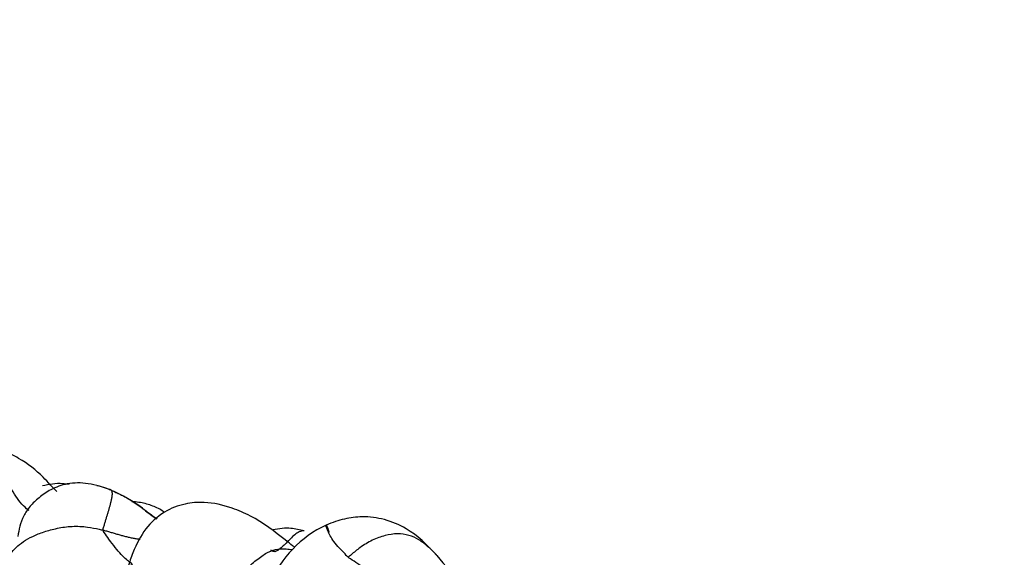
# Model space of a CAD drawing. Units: millimetres. Extents: x 0 to 1478, y 0 to 1758.
# Drawn here: x 1030 to 1051, y 406 to 417 of the extents above; entities that cross this region are included whole.
import ezdxf
from ezdxf import colors
from ezdxf.entities.mleader import LeaderData, LeaderLine
from ezdxf.math import Vec2, Vec3

# ---------------------------------------------------------------- set-up
doc = ezdxf.new("R2010")
doc.units = ezdxf.units.MM
doc.layers.add('DV6_Défaut', color=7, linetype='Continuous')
doc.layers.add('Défaut', color=7, linetype='Continuous')

# ---------------------------------------------------------------- blocks, each defined once
blk = doc.blocks.new('_DOT')
at = {"color": 0}
blk.add_line((0, 0), (-1, 0), dxfattribs=at)
at = {"color": 0, "const_width": 0.333}
blk.add_lwpolyline([(-0.1665, 0, 1), (0.1665, 0, 1)], format="xyb", close=True, dxfattribs=at)
blk = doc.blocks.new('SE5')
at = {"layer": 'DV6_Défaut', "color": 7, "linetype": 'Continuous'}
for centre, radius, start, end in [((1030.561, 403.811), 3.421, 54.0278, 66.5891), ((1034.828, 409.21), 3.466, 229.3495, 235.0086), ((1037.418, 404.089), 2.357, 115.0333, 157.1693), ((1044.519, 410.248), 7.421, 218.9178, 225.0265)]:
    blk.add_arc(centre, radius, start, end, dxfattribs=at)
for points, knots in [([(1030.191, 406.531), (1030.185, 406.535), (1030.135, 406.57), (1030.038, 406.659), (1029.913, 406.826), (1029.803, 407.011), (1029.702, 407.204), (1029.599, 407.384), (1029.485, 407.541), (1029.366, 407.672), (1029.242, 407.771), (1029.126, 407.833), (1029.045, 407.856), (1029.004, 407.865), (1028.994, 407.866)], [0, 0, 0, 0, 0.013135, 0.111821, 0.210508, 0.309194, 0.407881, 0.506567, 0.605254, 0.70394, 0.802627, 0.901313, 0.975328, 1, 1, 1, 1]), ([(1030.774, 406.928), (1030.684, 407.014), (1030.456, 407.282), (1030.075, 407.588), (1029.631, 407.793), (1029.401, 407.84), (1029.263, 407.866)], [0, 0, 0, 0, 0.248337, 0.603668, 0.79732, 1, 1, 1, 1]), ([(1031.92, 406.951), (1031.745, 407.017), (1031.464, 407.113), (1031.006, 407.116), (1030.661, 406.987), (1030.437, 406.836), (1030.297, 406.71), (1030.177, 406.581), (1030.012, 406.319), (1029.976, 406.134), (1029.958, 405.985)], [0, 0, 0, 0, 0.166354, 0.309361, 0.429726, 0.527862, 0.572954, 0.621167, 0.730329, 1, 1, 1, 1]), ([(1031.032, 407.073), (1030.986, 407.083), (1030.787, 407.112), (1030.618, 407.079), (1030.47, 407.045)], [0, 0, 0, 0, 0.231993, 1, 1, 1, 1]), ([(1031.873, 406.973), (1031.85, 406.982), (1031.764, 407.009), (1031.677, 407.034), (1031.613, 407.05)], [0, 0, 0, 0, 0.2698272, 1, 1, 1, 1]), ([(1031.873, 406.973), (1031.905, 406.961), (1031.967, 406.933), (1032.061, 406.89), (1032.153, 406.844), (1032.244, 406.795), (1032.332, 406.743), (1032.419, 406.687), (1032.503, 406.629), (1032.586, 406.568), (1032.669, 406.506), (1032.75, 406.444), (1032.819, 406.392), (1032.86, 406.362), (1032.874, 406.352)], [0, 0, 0, 0, 0.086986, 0.173973, 0.260959, 0.347946, 0.434932, 0.521918, 0.608905, 0.695891, 0.782878, 0.869864, 0.95685, 1, 1, 1, 1]), ([(1033.031, 406.496), (1032.999, 406.517), (1032.89, 406.584), (1032.691, 406.666), (1032.49, 406.707), (1032.373, 406.714), (1032.346, 406.715)], [0, 0, 0, 0, 0.1565, 0.517684, 0.889013, 1, 1, 1, 1]), ([(1035.769, 405.756), (1035.752, 405.768), (1035.69, 405.814), (1035.415, 406.031), (1034.987, 406.362), (1034.399, 406.612), (1033.93, 406.721), (1033.437, 406.682), (1032.995, 406.511), (1032.593, 406.139), (1032.45, 405.834), (1032.368, 405.642)], [0, 0, 0, 0, 0.020408, 0.07617, 0.290458, 0.388815, 0.529269, 0.623068, 0.731963, 0.857834, 1, 1, 1, 1]), ([(1038.745, 405.586), (1038.532, 405.815), (1038.234, 406.114), (1037.652, 406.36), (1037.209, 406.416), (1036.783, 406.361), (1036.559, 406.279), (1036.42, 406.224)], [0, 0, 0, 0, 0.329415, 0.516087, 0.694665, 0.838812, 1, 1, 1, 1]), ([(1029.566, 405.156), (1029.575, 405.174), (1029.607, 405.225), (1029.665, 405.328), (1029.722, 405.474), (1029.799, 405.623), (1029.912, 405.758), (1030.065, 405.881), (1030.261, 405.991), (1030.501, 406.087), (1030.779, 406.163), (1031.091, 406.208), (1031.392, 406.195), (1031.609, 406.15), (1031.716, 406.125), (1031.743, 406.118)], [0, 0, 0, 0, 0.022727, 0.090909, 0.181818, 0.272727, 0.363636, 0.454545, 0.545455, 0.636364, 0.727273, 0.818182, 0.909091, 0.977273, 1, 1, 1, 1]), ([(1036.884, 405.55), (1036.869, 405.562), (1036.82, 405.618), (1036.724, 405.724), (1036.602, 405.848), (1036.518, 405.974), (1036.467, 406.083), (1036.431, 406.165), (1036.417, 406.212), (1036.418, 406.23), (1036.431, 406.215), (1036.453, 406.169), (1036.471, 406.113), (1036.479, 406.078), (1036.48, 406.076)], [0, 0, 0, 0, 0.0248435, 0.0993742, 0.1987484, 0.2981226, 0.3974968, 0.496871, 0.5962451, 0.6956193, 0.7949935, 0.8943677, 0.9937419, 1, 1, 1, 1]), ([(1032.239, 405.229), (1032.239, 405.238), (1032.243, 405.26), (1032.255, 405.302), (1032.29, 405.357), (1032.337, 405.395), (1032.363, 405.394), (1032.361, 405.403), (1032.32, 405.431), (1032.236, 405.497), (1032.126, 405.604), (1032, 405.747), (1031.878, 405.91), (1031.791, 406.037), (1031.747, 406.101), (1031.743, 406.118)], [0, 0, 0, 0, 0.022727, 0.090909, 0.181818, 0.272727, 0.363636, 0.454545, 0.545455, 0.636364, 0.727273, 0.818182, 0.909091, 0.977273, 1, 1, 1, 1]), ([(1032.521, 405.923), (1032.501, 405.925), (1032.453, 405.932), (1032.379, 405.945), (1032.299, 405.962), (1032.219, 405.981), (1032.14, 406.003), (1032.06, 406.025), (1031.981, 406.048), (1031.902, 406.072), (1031.823, 406.095), (1031.77, 406.111), (1031.743, 406.118)], [0, 0, 0, 0, 0.0781598, 0.1805865, 0.2830132, 0.3854399, 0.4878666, 0.5902932, 0.6927199, 0.7951466, 0.8975733, 1, 1, 1, 1]), ([(1035.961, 406.103), (1035.957, 406.103), (1035.925, 406.104), (1035.858, 406.091), (1035.76, 406.027), (1035.674, 405.939), (1035.585, 405.848), (1035.496, 405.766), (1035.421, 405.701), (1035.358, 405.663), (1035.317, 405.663), (1035.298, 405.671), (1035.297, 405.671)], [0, 0, 0, 0, 0.016126, 0.138149, 0.260173, 0.382196, 0.50422, 0.626243, 0.748267, 0.87029, 0.992314, 1, 1, 1, 1]), ([(1035.961, 406.103), (1035.86, 406.127), (1035.654, 406.179), (1035.436, 406.151), (1035.307, 406.123)], [0, 0, 0, 0, 0.4231, 1, 1, 1, 1]), ([(1038.746, 405.586), (1038.737, 405.595), (1038.675, 405.663), (1038.552, 405.782), (1038.371, 405.922), (1038.161, 406.02), (1037.919, 406.054), (1037.659, 406.013), (1037.388, 405.917), (1037.151, 405.772), (1036.986, 405.638), (1036.904, 405.568), (1036.884, 405.55)], [0, 0, 0, 0, 0.01971, 0.142246, 0.264783, 0.387319, 0.509855, 0.632391, 0.754928, 0.877464, 0.969366, 1, 1, 1, 1]), ([(1032.371, 405.649), (1032.37, 405.648), (1032.33, 405.547), (1032.287, 405.409), (1032.249, 405.272), (1032.239, 405.229)], [0, 0, 0, 0, 0.014454, 0.753613, 1, 1, 1, 1]), ([(1034.548, 405.086), (1034.565, 405.106), (1034.635, 405.185), (1034.778, 405.338), (1034.986, 405.521), (1035.21, 405.67), (1035.414, 405.73), (1035.575, 405.728), (1035.668, 405.717), (1035.709, 405.71)], [0, 0, 0, 0, 0.042981, 0.171924, 0.343847, 0.515771, 0.687694, 0.859618, 1, 1, 1, 1]), ([(1035.254, 405.704), (1035.276, 405.698), (1035.31, 405.686), (1035.343, 405.675), (1035.356, 405.671)], [0, 0, 0, 0, 0.633309, 1, 1, 1, 1]), ([(1038.953, 404.563), (1038.951, 404.563), (1038.872, 404.563), (1038.713, 404.578), (1038.471, 404.643), (1038.228, 404.743), (1037.987, 404.861), (1037.755, 404.995), (1037.518, 405.122), (1037.292, 405.264), (1037.101, 405.407), (1036.966, 405.495), (1036.898, 405.538), (1036.884, 405.55)], [0, 0, 0, 0, 0.003262, 0.11401, 0.224759, 0.335508, 0.446257, 0.557005, 0.667754, 0.778503, 0.889251, 0.972313, 1, 1, 1, 1])]:
    blk.add_open_spline(points, degree=3, knots=knots, dxfattribs=at)
blk.add_open_spline([(1031.743, 406.118), (1031.74, 406.13), (1031.748, 406.156), (1031.759, 406.194), (1031.771, 406.231), (1031.782, 406.267), (1031.792, 406.303), (1031.803, 406.339), (1031.813, 406.373), (1031.824, 406.407), (1031.834, 406.44), (1031.843, 406.471), (1031.852, 406.502), (1031.861, 406.532), (1031.869, 406.561), (1031.877, 406.589), (1031.885, 406.616), (1031.892, 406.642), (1031.899, 406.667), (1031.905, 406.691), (1031.911, 406.714), (1031.916, 406.736), (1031.92, 406.756), (1031.924, 406.775), (1031.928, 406.793), (1031.931, 406.811), (1031.933, 406.827), (1031.935, 406.842), (1031.937, 406.857), (1031.938, 406.87), (1031.938, 406.882), (1031.938, 406.894), (1031.937, 406.904), (1031.936, 406.914), (1031.934, 406.923), (1031.932, 406.93), (1031.929, 406.938), (1031.925, 406.944), (1031.92, 406.95), (1031.915, 406.956), (1031.909, 406.96), (1031.903, 406.964), (1031.896, 406.968), (1031.889, 406.97), (1031.881, 406.972), (1031.876, 406.973), (1031.873, 406.973)], degree=3, dxfattribs=at)

msp = doc.modelspace()

# ---------------------------------------------------------------- block references
at = {"layer": 'Défaut'}
msp.add_blockref('SE5', (0, 0), dxfattribs=at)

# ---------------------------------------------------------------- leaders
at = {"layer": 'Défaut', "color": 7, "linetype": 'Continuous'}
ml = msp.add_multileader_mtext('Standard', dxfattribs=at)
ml.set_content('{\\pxsm0.9;\\fSolid Edge ISO|b1||i0||c0|p34;\\W1.;11/04/2024\\P}', color=256)
ml.set_leader_properties()
ml.set_arrow_properties(name='DOT')
ml.build(insert=Vec2(0, 0))
ml.multileader.update_dxf_attribs({"leader_type": 0, "dogleg_length": 0, "arrow_head_size": 12})
ctx = ml.context
ctx.base_point, ctx.char_height, ctx.arrow_head_size = Vec3(1390.407, 1750.828), 12, 12
notes = []
notes.append((ctx, [(0, (0, 0, 0), (0, 0), (1, 0), 1, [])]))
ctx.mtext.insert = Vec3(1392.407, 1756.828)
for ctx, leaders in notes:
    for number, flags, end, landing, length, lines in leaders:
        leader = LeaderData()
        leader.index, (leader.has_last_leader_line, leader.has_dogleg_vector, leader.attachment_direction) = number, flags
        leader.last_leader_point, leader.dogleg_vector, leader.dogleg_length = Vec3(end), Vec3(landing), length
        for number, points, colour, breaks in lines:
            line = LeaderLine()
            line.index, line.vertices, line.color, line.breaks = number, Vec3.list(points), colors.encode_raw_color(colour), breaks
            leader.lines.append(line)
        ctx.leaders.append(leader)

doc.saveas('drawing.dxf')
